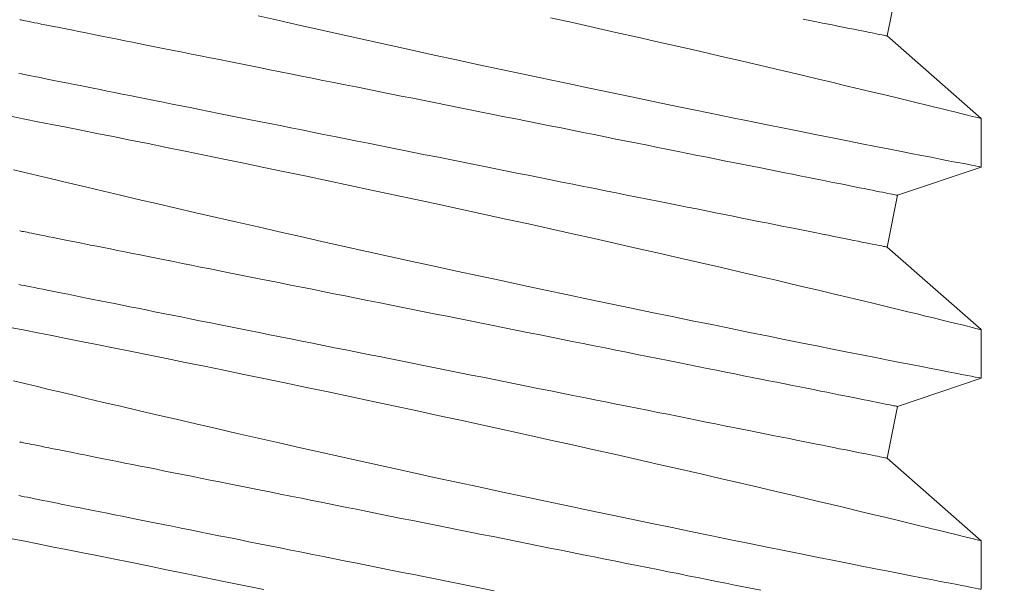
# Model space of a CAD drawing. Extents: x -18 to 154, y -31 to 125.
# Drawn here: x 67 to 67, y 10 to 10 of the extents above; entities that cross this region are included whole.
import ezdxf

# ---------------------------------------------------------------- set-up
doc = ezdxf.new("R2010")
doc.units = 0
doc.header["$MEASUREMENT"] = 0
doc.layers.get('0').update_dxf_attribs({"linetype": 'CONTINUOUS', "lineweight": 15})

msp = doc.modelspace()

# ---------------------------------------------------------------- linework, layer by layer
for p, q in [((67.38891, 9.93301), (67.38753, 9.92612)), ((67.38753, 9.92612), (67.40005, 9.91512)), ((67.40005, 9.91512), (67.40005, 9.90866)), ((67.40005, 9.90866), (67.38891, 9.90489)), ((67.38891, 9.90489), (67.38753, 9.89799)), ((67.38753, 9.89799), (67.40005, 9.887)), ((67.40005, 9.887), (67.40005, 9.88053)), ((67.40005, 9.88053), (67.38891, 9.87676)), ((67.38891, 9.87676), (67.38753, 9.86987)), ((67.38753, 9.86987), (67.40005, 9.85887)), ((67.40005, 9.85887), (67.40005, 9.85241))]:
    msp.add_line(p, q)
at = {"color": 8, "flags": 128}
for points in [[(67.40003, 9.90866), (67.40003, 9.90866), (67.3999, 9.90868), (67.39965, 9.90873), (67.39927, 9.90881), (67.39878, 9.9089), (67.39818, 9.90902), (67.39747, 9.90916), (67.39664, 9.90932), (67.39568, 9.9095), (67.39459, 9.90971), (67.3934, 9.90995), (67.3921, 9.9102), (67.39072, 9.91047), (67.38924, 9.91076), (67.38766, 9.91107), (67.38599, 9.9114), (67.38418, 9.91176), (67.38227, 9.91214), (67.38027, 9.91253), (67.37818, 9.91295), (67.37605, 9.91338), (67.37383, 9.91382), (67.37154, 9.91428), (67.36919, 9.91476), (67.3667, 9.91526), (67.36415, 9.91578), (67.36154, 9.91632), (67.35888, 9.91687), (67.35619, 9.91742), (67.35346, 9.91799), (67.35068, 9.91857), (67.34788, 9.91915), (67.34496, 9.91977), (67.34202, 9.92039), (67.33906, 9.92102), (67.33608, 9.92165), (67.33312, 9.92229), (67.33016, 9.92293), (67.32719, 9.92357), (67.32424, 9.92422), (67.3212, 9.92488), (67.31819, 9.92555), (67.31519, 9.92621), (67.31222, 9.92687), (67.30935, 9.92752), (67.3065, 9.92816), (67.3037, 9.92879)], [(67.34269, 9.92854), (67.34562, 9.92789), (67.34851, 9.92725), (67.35137, 9.9266), (67.35427, 9.92595), (67.35713, 9.9253), (67.35994, 9.92466), (67.36269, 9.92403), (67.3653, 9.92342), (67.36786, 9.92283), (67.37034, 9.92225), (67.37275, 9.92169), (67.37468, 9.92124), (67.37656, 9.92079), (67.37838, 9.92036), (67.38014, 9.91995), (67.38184, 9.91954), (67.38378, 9.91908), (67.38563, 9.91863), (67.38738, 9.91821), (67.38903, 9.91781), (67.39031, 9.9175), (67.39152, 9.91721), (67.39266, 9.91693), (67.39372, 9.91667), (67.3947, 9.91644), (67.39575, 9.91618), (67.3967, 9.91595), (67.39753, 9.91574), (67.39824, 9.91557), (67.39886, 9.91541), (67.39935, 9.91529), (67.39971, 9.91521), (67.39994, 9.91515), (67.40004, 9.91512), (67.40004, 9.91512)], [(67.27194, 9.92828), (67.27196, 9.92828), (67.27202, 9.92827), (67.27212, 9.92825), (67.27226, 9.92822), (67.27244, 9.92818), (67.27266, 9.92814), (67.27292, 9.92809), (67.27322, 9.92803), (67.27355, 9.92796), (67.27393, 9.92788), (67.27435, 9.9278), (67.2748, 9.92771), (67.27529, 9.92761), (67.27582, 9.92751), (67.27639, 9.92739), (67.277, 9.92727), (67.27764, 9.92714), (67.27831, 9.92701), (67.27903, 9.92687), (67.27977, 9.92672), (67.28056, 9.92656), (67.28137, 9.9264), (67.28222, 9.92623), (67.28311, 9.92605), (67.28402, 9.92587), (67.28497, 9.92568), (67.28595, 9.92548), (67.28696, 9.92528), (67.288, 9.92507), (67.28907, 9.92486), (67.29017, 9.92464), (67.29129, 9.92441), (67.29244, 9.92418), (67.29362, 9.92395), (67.29482, 9.92371), (67.29605, 9.92346), (67.2973, 9.92321), (67.29857, 9.92296), (67.29987, 9.9227), (67.30118, 9.92243), (67.30252, 9.92217), (67.30387, 9.9219), (67.30525, 9.92162), (67.30664, 9.92134), (67.30804, 9.92106), (67.30947, 9.92078), (67.3109, 9.92049), (67.31235, 9.9202), (67.31381, 9.91991), (67.31529, 9.91961), (67.31677, 9.91932), (67.31827, 9.91902), (67.31977, 9.91872), (67.32128, 9.91842), (67.32279, 9.91811), (67.32431, 9.91781), (67.32584, 9.9175), (67.32737, 9.9172), (67.3289, 9.91689), (67.33043, 9.91659), (67.33196, 9.91628), (67.33349, 9.91597), (67.33502, 9.91567), (67.33654, 9.91536), (67.33806, 9.91506), (67.33958, 9.91476), (67.34108, 9.91445), (67.34259, 9.91415), (67.34408, 9.91386), (67.34556, 9.91356), (67.34704, 9.91326), (67.3485, 9.91297), (67.34995, 9.91268), (67.35139, 9.91239), (67.35281, 9.91211), (67.35422, 9.91183), (67.35561, 9.91155), (67.35698, 9.91128), (67.35833, 9.911), (67.35967, 9.91074), (67.36099, 9.91047), (67.36228, 9.91021), (67.36355, 9.90996), (67.3648, 9.90971), (67.36603, 9.90946), (67.36723, 9.90922), (67.36841, 9.90899), (67.36956, 9.90876), (67.37069, 9.90853), (67.37178, 9.90831), (67.37285, 9.9081), (67.37389, 9.90789), (67.3749, 9.90769), (67.37588, 9.9075), (67.37683, 9.90731), (67.37774, 9.90712), (67.37863, 9.90695), (67.37948, 9.90678), (67.3803, 9.90661), (67.38108, 9.90646), (67.38183, 9.90631), (67.38254, 9.90616), (67.38322, 9.90603), (67.38386, 9.9059), (67.38446, 9.90578), (67.38503, 9.90567), (67.38556, 9.90556), (67.38605, 9.90546), (67.38651, 9.90537), (67.38692, 9.90529), (67.3873, 9.90521), (67.38764, 9.90514), (67.38793, 9.90508), (67.38819, 9.90503), (67.38841, 9.90499), (67.38859, 9.90495), (67.38873, 9.90492), (67.38883, 9.9049), (67.38889, 9.90489), (67.38891, 9.90489)], [(67.37636, 9.92835), (67.37725, 9.92818), (67.3781, 9.92801), (67.37892, 9.92784), (67.3797, 9.92769), (67.38045, 9.92754), (67.38116, 9.92739), (67.38184, 9.92726), (67.38248, 9.92713), (67.38308, 9.92701), (67.38365, 9.9269), (67.38418, 9.92679), (67.38467, 9.92669), (67.38513, 9.9266), (67.38554, 9.92652), (67.38592, 9.92644), (67.38626, 9.92637), (67.38656, 9.92631), (67.38681, 9.92626), (67.38703, 9.92622), (67.38721, 9.92618), (67.38735, 9.92615), (67.38745, 9.92613), (67.38751, 9.92612), (67.38753, 9.92612)], [(67.27184, 9.92113), (67.27218, 9.92107), (67.27255, 9.92099), (67.27297, 9.92091), (67.27342, 9.92082), (67.27391, 9.92072), (67.27444, 9.92061), (67.27501, 9.9205), (67.27562, 9.92038), (67.27626, 9.92025), (67.27693, 9.92011), (67.27765, 9.91997), (67.2784, 9.91982), (67.27918, 9.91966), (67.28, 9.9195), (67.28085, 9.91933), (67.28173, 9.91915), (67.28265, 9.91897), (67.28359, 9.91878), (67.28457, 9.91859), (67.28558, 9.91838), (67.28662, 9.91818), (67.28769, 9.91796), (67.28879, 9.91774), (67.28991, 9.91752), (67.29106, 9.91729), (67.29224, 9.91705), (67.29344, 9.91681), (67.29467, 9.91657), (67.29592, 9.91632), (67.29719, 9.91606), (67.29849, 9.9158), (67.2998, 9.91554), (67.30114, 9.91527), (67.30249, 9.915), (67.30387, 9.91473), (67.30526, 9.91445), (67.30666, 9.91417), (67.30809, 9.91388), (67.30952, 9.9136), (67.31097, 9.91331), (67.31244, 9.91301), (67.31391, 9.91272), (67.31539, 9.91242), (67.31689, 9.91212), (67.31839, 9.91182), (67.3199, 9.91152), (67.32141, 9.91122), (67.32293, 9.91091), (67.32446, 9.91061), (67.32599, 9.9103), (67.32752, 9.91), (67.32905, 9.90969), (67.33058, 9.90938), (67.33211, 9.90908), (67.33364, 9.90877), (67.33516, 9.90847), (67.33668, 9.90816), (67.3382, 9.90786), (67.33971, 9.90756), (67.34121, 9.90726), (67.3427, 9.90696), (67.34418, 9.90666), (67.34566, 9.90637), (67.34712, 9.90608), (67.34857, 9.90579), (67.35001, 9.9055), (67.35143, 9.90521), (67.35284, 9.90493), (67.35423, 9.90466), (67.3556, 9.90438), (67.35696, 9.90411), (67.35829, 9.90384), (67.35961, 9.90358), (67.3609, 9.90332), (67.36217, 9.90307), (67.36343, 9.90282), (67.36465, 9.90257), (67.36585, 9.90233), (67.36703, 9.90209), (67.36818, 9.90186), (67.36931, 9.90164), (67.3704, 9.90142), (67.37147, 9.90121), (67.37251, 9.901), (67.37352, 9.9008), (67.3745, 9.9006), (67.37545, 9.90041), (67.37636, 9.90023), (67.37725, 9.90005), (67.3781, 9.89988), (67.37892, 9.89972), (67.3797, 9.89956), (67.38045, 9.89941), (67.38116, 9.89927), (67.38184, 9.89913), (67.38248, 9.899), (67.38308, 9.89888), (67.38365, 9.89877), (67.38418, 9.89866), (67.38467, 9.89857), (67.38513, 9.89848), (67.38554, 9.89839), (67.38592, 9.89832), (67.38626, 9.89825), (67.38656, 9.89819), (67.38681, 9.89814), (67.38703, 9.89809), (67.38721, 9.89806), (67.38735, 9.89803), (67.38745, 9.89801), (67.38751, 9.898), (67.38753, 9.89799)], [(67.27094, 9.91538), (67.27261, 9.91505), (67.27437, 9.9147), (67.27623, 9.91433), (67.27814, 9.91395), (67.28014, 9.91356), (67.28223, 9.91314), (67.28439, 9.91271), (67.28668, 9.91225), (67.28906, 9.91177), (67.2915, 9.91127), (67.294, 9.91076), (67.29655, 9.91024), (67.29914, 9.90971), (67.30179, 9.90917), (67.30448, 9.90861), (67.30729, 9.90802), (67.31014, 9.90743), (67.31303, 9.90682), (67.31594, 9.90621), (67.31884, 9.90559), (67.32177, 9.90497), (67.32471, 9.90434), (67.32766, 9.90371), (67.33069, 9.90305), (67.33372, 9.90239), (67.33674, 9.90173), (67.33975, 9.90107), (67.34269, 9.90042), (67.34562, 9.89977), (67.34851, 9.89912), (67.35137, 9.89848), (67.35427, 9.89782), (67.35713, 9.89717), (67.35994, 9.89653), (67.36269, 9.8959), (67.3653, 9.8953), (67.36786, 9.89471), (67.37034, 9.89413), (67.37275, 9.89357), (67.37468, 9.89311), (67.37656, 9.89267), (67.37838, 9.89224), (67.38014, 9.89182), (67.38184, 9.89142), (67.38378, 9.89095), (67.38563, 9.89051), (67.38738, 9.89009), (67.38903, 9.88969), (67.39031, 9.88938), (67.39152, 9.88908), (67.39266, 9.88881), (67.39372, 9.88855), (67.3947, 9.88831), (67.39575, 9.88805), (67.3967, 9.88782), (67.39753, 9.88762), (67.39824, 9.88744), (67.39886, 9.88729), (67.39935, 9.88717), (67.39971, 9.88708), (67.39994, 9.88702), (67.40004, 9.887), (67.40004, 9.887)], [(67.40003, 9.88053), (67.40003, 9.88053), (67.3999, 9.88056), (67.39965, 9.88061), (67.39927, 9.88068), (67.39878, 9.88078), (67.39818, 9.88089), (67.39747, 9.88103), (67.39664, 9.88119), (67.39568, 9.88138), (67.39459, 9.88159), (67.3934, 9.88182), (67.3921, 9.88208), (67.39072, 9.88235), (67.38924, 9.88264), (67.38766, 9.88295), (67.38599, 9.88327), (67.38418, 9.88363), (67.38227, 9.88401), (67.38027, 9.88441), (67.37818, 9.88482), (67.37605, 9.88525), (67.37383, 9.8857), (67.37154, 9.88616), (67.36919, 9.88663), (67.3667, 9.88714), (67.36415, 9.88766), (67.36154, 9.88819), (67.35888, 9.88874), (67.35619, 9.8893), (67.35346, 9.88986), (67.35068, 9.89044), (67.34788, 9.89103), (67.34496, 9.89164), (67.34202, 9.89226), (67.33906, 9.89289), (67.33608, 9.89353), (67.33312, 9.89416), (67.33016, 9.8948), (67.32719, 9.89545), (67.32424, 9.89609), (67.3212, 9.89676), (67.31819, 9.89742), (67.31519, 9.89809), (67.31222, 9.89875), (67.30935, 9.89939), (67.3065, 9.90003), (67.3037, 9.90067), (67.30094, 9.9013), (67.29816, 9.90193), (67.29543, 9.90256), (67.29277, 9.90318), (67.29017, 9.90378), (67.28774, 9.90435), (67.28538, 9.9049), (67.2831, 9.90544), (67.2809, 9.90596), (67.27916, 9.90637), (67.27747, 9.90678), (67.27584, 9.90716), (67.27429, 9.90754), (67.2728, 9.9079), (67.27112, 9.9083)], [(67.27194, 9.90016), (67.27196, 9.90015), (67.27202, 9.90014), (67.27212, 9.90012), (67.27226, 9.90009), (67.27244, 9.90006), (67.27266, 9.90001), (67.27292, 9.89996), (67.27322, 9.8999), (67.27355, 9.89984), (67.27393, 9.89976), (67.27435, 9.89968), (67.2748, 9.89959), (67.27529, 9.89949), (67.27582, 9.89938), (67.27639, 9.89927), (67.277, 9.89915), (67.27764, 9.89902), (67.27831, 9.89888), (67.27903, 9.89874), (67.27977, 9.89859), (67.28056, 9.89843), (67.28137, 9.89827), (67.28222, 9.8981), (67.28311, 9.89792), (67.28402, 9.89774), (67.28497, 9.89755), (67.28595, 9.89736), (67.28696, 9.89715), (67.288, 9.89695), (67.28907, 9.89673), (67.29017, 9.89651), (67.29129, 9.89629), (67.29244, 9.89606), (67.29362, 9.89582), (67.29482, 9.89558), (67.29605, 9.89534), (67.2973, 9.89509), (67.29857, 9.89483), (67.29987, 9.89457), (67.30118, 9.89431), (67.30252, 9.89404), (67.30387, 9.89377), (67.30525, 9.8935), (67.30664, 9.89322), (67.30804, 9.89294), (67.30947, 9.89265), (67.3109, 9.89237), (67.31235, 9.89208), (67.31381, 9.89178), (67.31529, 9.89149), (67.31677, 9.89119), (67.31827, 9.89089), (67.31977, 9.89059), (67.32128, 9.89029), (67.32279, 9.88999), (67.32431, 9.88968), (67.32584, 9.88938), (67.32737, 9.88907), (67.3289, 9.88877), (67.33043, 9.88846), (67.33196, 9.88815), (67.33349, 9.88785), (67.33502, 9.88754), (67.33654, 9.88724), (67.33806, 9.88693), (67.33958, 9.88663), (67.34108, 9.88633), (67.34259, 9.88603), (67.34408, 9.88573), (67.34556, 9.88543), (67.34704, 9.88514), (67.3485, 9.88485), (67.34995, 9.88456), (67.35139, 9.88427), (67.35281, 9.88398), (67.35422, 9.8837), (67.35561, 9.88342), (67.35698, 9.88315), (67.35833, 9.88288), (67.35967, 9.88261), (67.36099, 9.88235), (67.36228, 9.88209), (67.36355, 9.88184), (67.3648, 9.88159), (67.36603, 9.88134), (67.36723, 9.8811), (67.36841, 9.88086), (67.36956, 9.88063), (67.37069, 9.88041), (67.37178, 9.88019), (67.37285, 9.87998), (67.37389, 9.87977), (67.3749, 9.87957), (67.37588, 9.87937), (67.37683, 9.87918), (67.37774, 9.879), (67.37863, 9.87882), (67.37948, 9.87865), (67.3803, 9.87849), (67.38108, 9.87833), (67.38183, 9.87818), (67.38254, 9.87804), (67.38322, 9.8779), (67.38386, 9.87777), (67.38446, 9.87765), (67.38503, 9.87754), (67.38556, 9.87743), (67.38605, 9.87734), (67.38651, 9.87724), (67.38692, 9.87716), (67.3873, 9.87709), (67.38764, 9.87702), (67.38793, 9.87696), (67.38819, 9.87691), (67.38841, 9.87686), (67.38859, 9.87683), (67.38873, 9.8768), (67.38883, 9.87678), (67.38889, 9.87677), (67.38891, 9.87676)], [(67.27184, 9.89301), (67.27218, 9.89294), (67.27255, 9.89286), (67.27297, 9.89278), (67.27342, 9.89269), (67.27391, 9.89259), (67.27444, 9.89249), (67.27501, 9.89237), (67.27562, 9.89225), (67.27626, 9.89212), (67.27693, 9.89199), (67.27765, 9.89185), (67.2784, 9.8917), (67.27918, 9.89154), (67.28, 9.89138), (67.28085, 9.89121), (67.28173, 9.89103), (67.28265, 9.89085), (67.28359, 9.89066), (67.28457, 9.89046), (67.28558, 9.89026), (67.28662, 9.89005), (67.28769, 9.88984), (67.28879, 9.88962), (67.28991, 9.88939), (67.29106, 9.88916), (67.29224, 9.88893), (67.29344, 9.88869), (67.29467, 9.88844), (67.29592, 9.88819), (67.29719, 9.88794), (67.29849, 9.88768), (67.2998, 9.88741), (67.30114, 9.88715), (67.30249, 9.88688), (67.30387, 9.8866), (67.30526, 9.88632), (67.30666, 9.88604), (67.30809, 9.88576), (67.30952, 9.88547), (67.31097, 9.88518), (67.31244, 9.88489), (67.31391, 9.88459), (67.31539, 9.8843), (67.31689, 9.884), (67.31839, 9.8837), (67.3199, 9.8834), (67.32141, 9.88309), (67.32293, 9.88279), (67.32446, 9.88248), (67.32599, 9.88218), (67.32752, 9.88187), (67.32905, 9.88157), (67.33058, 9.88126), (67.33211, 9.88095), (67.33364, 9.88065), (67.33516, 9.88034), (67.33668, 9.88004), (67.3382, 9.87974), (67.33971, 9.87943), (67.34121, 9.87913), (67.3427, 9.87884), (67.34418, 9.87854), (67.34566, 9.87824), (67.34712, 9.87795), (67.34857, 9.87766), (67.35001, 9.87737), (67.35143, 9.87709), (67.35284, 9.87681), (67.35423, 9.87653), (67.3556, 9.87626), (67.35696, 9.87598), (67.35829, 9.87572), (67.35961, 9.87545), (67.3609, 9.8752), (67.36217, 9.87494), (67.36343, 9.87469), (67.36465, 9.87445), (67.36585, 9.8742), (67.36703, 9.87397), (67.36818, 9.87374), (67.36931, 9.87351), (67.3704, 9.87329), (67.37147, 9.87308), (67.37251, 9.87287), (67.37352, 9.87267), (67.3745, 9.87248), (67.37545, 9.87229), (67.37636, 9.8721), (67.37725, 9.87193), (67.3781, 9.87176), (67.37892, 9.87159), (67.3797, 9.87144), (67.38045, 9.87129), (67.38116, 9.87114), (67.38184, 9.87101), (67.38248, 9.87088), (67.38308, 9.87076), (67.38365, 9.87065), (67.38418, 9.87054), (67.38467, 9.87044), (67.38513, 9.87035), (67.38554, 9.87027), (67.38592, 9.87019), (67.38626, 9.87012), (67.38656, 9.87006), (67.38681, 9.87001), (67.38703, 9.86997), (67.38721, 9.86993), (67.38735, 9.8699), (67.38745, 9.86988), (67.38751, 9.86987), (67.38753, 9.86987)], [(67.27094, 9.88725), (67.27261, 9.88692), (67.27437, 9.88658), (67.27623, 9.88621), (67.27814, 9.88583), (67.28014, 9.88543), (67.28223, 9.88501), (67.28439, 9.88458), (67.28668, 9.88412), (67.28906, 9.88364), (67.2915, 9.88315), (67.294, 9.88264), (67.29655, 9.88212), (67.29914, 9.88159), (67.30179, 9.88104), (67.30448, 9.88048), (67.30729, 9.8799), (67.31014, 9.8793), (67.31303, 9.8787), (67.31594, 9.87809), (67.31884, 9.87747), (67.32177, 9.87685), (67.32471, 9.87622), (67.32766, 9.87558), (67.33069, 9.87493), (67.33372, 9.87427), (67.33674, 9.87361), (67.33975, 9.87294), (67.34269, 9.87229), (67.34562, 9.87164), (67.34851, 9.871), (67.35137, 9.87035), (67.35427, 9.8697), (67.35713, 9.86905), (67.35994, 9.86841), (67.36269, 9.86778), (67.3653, 9.86717), (67.36786, 9.86658), (67.37034, 9.866), (67.37275, 9.86544), (67.37468, 9.86499), (67.37656, 9.86454), (67.37838, 9.86411), (67.38014, 9.8637), (67.38184, 9.86329), (67.38378, 9.86283), (67.38563, 9.86238), (67.38738, 9.86196), (67.38903, 9.86156), (67.39031, 9.86125), (67.39152, 9.86096), (67.39266, 9.86068), (67.39372, 9.86042), (67.3947, 9.86019), (67.39575, 9.85993), (67.3967, 9.8597), (67.39753, 9.85949), (67.39824, 9.85932), (67.39886, 9.85916), (67.39935, 9.85904), (67.39971, 9.85896), (67.39994, 9.8589), (67.40004, 9.85887), (67.40004, 9.85887)], [(67.40003, 9.85241), (67.40003, 9.85241), (67.3999, 9.85243), (67.39965, 9.85248), (67.39927, 9.85256), (67.39878, 9.85265), (67.39818, 9.85277), (67.39747, 9.85291), (67.39664, 9.85307), (67.39568, 9.85325), (67.39459, 9.85346), (67.3934, 9.8537), (67.3921, 9.85395), (67.39072, 9.85422), (67.38924, 9.85451), (67.38766, 9.85482), (67.38599, 9.85515), (67.38418, 9.85551), (67.38227, 9.85589), (67.38027, 9.85628), (67.37818, 9.8567), (67.37605, 9.85713), (67.37383, 9.85757), (67.37154, 9.85803), (67.36919, 9.85851), (67.3667, 9.85901), (67.36415, 9.85953), (67.36154, 9.86007), (67.35888, 9.86062), (67.35619, 9.86117), (67.35346, 9.86174), (67.35068, 9.86232), (67.34788, 9.8629), (67.34496, 9.86352), (67.34202, 9.86414), (67.33906, 9.86477), (67.33608, 9.8654), (67.33312, 9.86604), (67.33016, 9.86668), (67.32719, 9.86732), (67.32424, 9.86797), (67.3212, 9.86863), (67.31819, 9.8693), (67.31519, 9.86996), (67.31222, 9.87062), (67.30935, 9.87127), (67.3065, 9.87191), (67.3037, 9.87254), (67.30094, 9.87317), (67.29816, 9.87381), (67.29543, 9.87444), (67.29277, 9.87505), (67.29017, 9.87565), (67.28774, 9.87622), (67.28538, 9.87678), (67.2831, 9.87731), (67.2809, 9.87783), (67.27916, 9.87825), (67.27747, 9.87865), (67.27584, 9.87904), (67.27429, 9.87941), (67.2728, 9.87977), (67.27112, 9.88018)], [(67.27194, 9.87203), (67.27196, 9.87203), (67.27202, 9.87202), (67.27212, 9.872), (67.27226, 9.87197), (67.27244, 9.87193), (67.27266, 9.87189), (67.27292, 9.87184), (67.27322, 9.87178), (67.27355, 9.87171), (67.27393, 9.87163), (67.27435, 9.87155), (67.2748, 9.87146), (67.27529, 9.87136), (67.27582, 9.87126), (67.27639, 9.87114), (67.277, 9.87102), (67.27764, 9.87089), (67.27831, 9.87076), (67.27903, 9.87062), (67.27977, 9.87047), (67.28056, 9.87031), (67.28137, 9.87015), (67.28222, 9.86998), (67.28311, 9.8698), (67.28402, 9.86962), (67.28497, 9.86943), (67.28595, 9.86923), (67.28696, 9.86903), (67.288, 9.86882), (67.28907, 9.86861), (67.29017, 9.86839), (67.29129, 9.86816), (67.29244, 9.86793), (67.29362, 9.8677), (67.29482, 9.86746), (67.29605, 9.86721), (67.2973, 9.86696), (67.29857, 9.86671), (67.29987, 9.86645), (67.30118, 9.86618), (67.30252, 9.86592), (67.30387, 9.86565), (67.30525, 9.86537), (67.30664, 9.86509), (67.30804, 9.86481), (67.30947, 9.86453), (67.3109, 9.86424), (67.31235, 9.86395), (67.31381, 9.86366), (67.31529, 9.86336), (67.31677, 9.86307), (67.31827, 9.86277), (67.31977, 9.86247), (67.32128, 9.86217), (67.32279, 9.86186), (67.32431, 9.86156), (67.32584, 9.86125), (67.32737, 9.86095), (67.3289, 9.86064), (67.33043, 9.86034), (67.33196, 9.86003), (67.33349, 9.85972), (67.33502, 9.85942), (67.33654, 9.85911), (67.33806, 9.85881), (67.33958, 9.85851), (67.34108, 9.8582), (67.34259, 9.8579), (67.34408, 9.85761), (67.34556, 9.85731), (67.34704, 9.85701), (67.3485, 9.85672), (67.34995, 9.85643), (67.35139, 9.85614), (67.35281, 9.85586), (67.35422, 9.85558), (67.35561, 9.8553), (67.35698, 9.85503), (67.35833, 9.85475), (67.35967, 9.85449), (67.36099, 9.85422), (67.36228, 9.85396), (67.36355, 9.85371), (67.3648, 9.85346), (67.36603, 9.85321), (67.36723, 9.85297), (67.36841, 9.85274), (67.36956, 9.85251), (67.37069, 9.85228)], [(67.27184, 9.86488), (67.27218, 9.86482), (67.27255, 9.86474), (67.27297, 9.86466), (67.27342, 9.86457), (67.27391, 9.86447), (67.27444, 9.86436), (67.27501, 9.86425), (67.27562, 9.86413), (67.27626, 9.864), (67.27693, 9.86386), (67.27765, 9.86372), (67.2784, 9.86357), (67.27918, 9.86341), (67.28, 9.86325), (67.28085, 9.86308), (67.28173, 9.8629), (67.28265, 9.86272), (67.28359, 9.86253), (67.28457, 9.86234), (67.28558, 9.86213), (67.28662, 9.86193), (67.28769, 9.86171), (67.28879, 9.86149), (67.28991, 9.86127), (67.29106, 9.86104), (67.29224, 9.8608), (67.29344, 9.86056), (67.29467, 9.86032), (67.29592, 9.86007), (67.29719, 9.85981), (67.29849, 9.85955), (67.2998, 9.85929), (67.30114, 9.85902), (67.30249, 9.85875), (67.30387, 9.85848), (67.30526, 9.8582), (67.30666, 9.85792), (67.30809, 9.85763), (67.30952, 9.85735), (67.31097, 9.85706), (67.31244, 9.85676), (67.31391, 9.85647), (67.31539, 9.85617), (67.31689, 9.85587), (67.31839, 9.85557), (67.3199, 9.85527), (67.32141, 9.85497), (67.32293, 9.85466), (67.32446, 9.85436), (67.32599, 9.85405), (67.32752, 9.85375), (67.32905, 9.85344), (67.33058, 9.85313), (67.33211, 9.85283), (67.33364, 9.85252), (67.33516, 9.85222)], [(67.27094, 9.85913), (67.27261, 9.8588), (67.27437, 9.85845), (67.27623, 9.85808), (67.27814, 9.8577), (67.28014, 9.85731), (67.28223, 9.85689), (67.28439, 9.85646), (67.28668, 9.856), (67.28906, 9.85552), (67.2915, 9.85502), (67.294, 9.85451), (67.29655, 9.85399), (67.29914, 9.85346), (67.30179, 9.85292), (67.30448, 9.85236)]]:
    msp.add_lwpolyline(points, dxfattribs=at)
at = {"linetype": 'Continuous'}
for points, knots in [([(67.70983, 10.47266), (67.70992, 10.01163), (67.71009, 9.83268), (67.70789, 9.2514), (66.9706, 9.43693), (66.51544, 9.47318), (66.44103, 9.47686)], [0, 0, 0, 0, 0.533923, 0.979303, 2.781558, 3.153071, 3.153071, 3.153071, 3.153071]), ([(67.68173, 10.47266), (67.6818, 10.00934), (67.68185, 9.93276), (67.68169, 9.78514), (67.68289, 9.71344), (67.67024, 9.60436), (67.6594, 9.56469), (67.6228, 9.50398), (67.59767, 9.481), (67.49842, 9.42596), (67.39969, 9.41297), (67.17073, 9.41797), (67.04102, 9.43526), (66.8073, 9.46851), (66.70331, 9.48368), (66.54944, 9.4985), (66.49438, 9.5024), (66.44105, 9.50501)], [0.043035, 0.043035, 0.043035, 0.043035, 0.459992, 0.459992, 0.806833, 0.806833, 1.072713, 1.072713, 1.338594, 1.338594, 1.891526, 1.891526, 2.444458, 2.444458, 2.891028, 2.891028, 3.155332, 3.155332, 3.155332, 3.155332]), ([(66.76909, 10.26888), (66.81237, 10.21625), (66.85436, 10.16505), (66.92897, 10.05326), (66.95925, 9.99233), (66.99672, 9.88152), (67.00852, 9.83365), (67.02842, 9.73408), (67.03763, 9.68404), (67.06639, 9.60876), (67.08351, 9.58312), (67.13447, 9.5534), (67.17411, 9.54671), (67.2581, 9.54201), (67.30008, 9.54244), (67.381, 9.54589), (67.42064, 9.54906), (67.47549, 9.55405), (67.49071, 9.5555), (67.50597, 9.55695)], [0, 0, 0, 0, 0.342699, 0.342699, 0.703881, 0.703881, 0.947195, 0.947195, 1.190509, 1.190509, 1.409102, 1.409102, 1.627695, 1.627695, 1.846288, 1.846288, 2.064881, 2.064881, 2.148867, 2.148867, 2.148867, 2.148867])]:
    msp.add_open_spline(points, degree=3, knots=knots, dxfattribs=at)
msp.add_spline([(66.74925, 10.24903), (66.89782, 10.04581), (66.98539, 9.80531), (67.08993, 9.54704), (67.23612, 9.51539), (67.50863, 9.52901)], degree=3, dxfattribs=at)

doc.saveas('drawing.dxf')
